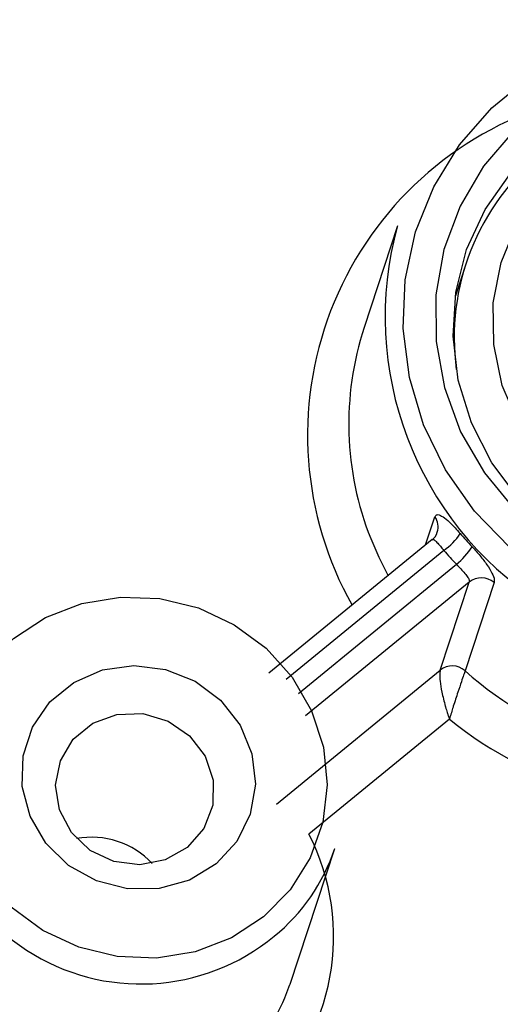
# Model space of a CAD drawing. Units: centimetres. Extents: x -20.5 to 20.5, y -14.4 to 14.3.
# Drawn here: x 1.5 to 2.2, y 10.1 to 11.4 of the extents above; entities that cross this region are included whole.
import ezdxf

# ---------------------------------------------------------------- set-up
doc = ezdxf.new("R2010")
doc.units = ezdxf.units.CM
doc.header["$MEASUREMENT"] = 0
doc.layers.add('Ebene 1', color=7, linetype='Continuous')

msp = doc.modelspace()

# ---------------------------------------------------------------- linework, layer by layer
at = {"layer": 'Ebene 1', "lineweight": 25}
for points, knots in [([(1.88312, 11.77118), (1.63463, 11.65349), (1.44342, 11.44144), (1.35196, 11.18214), (1.35196, 11.18214), (1.2605, 10.92284), (1.27636, 10.63775), (1.39603, 10.3902)], [0, 0, 0, 0, 0.3333333, 0.3333333, 0.3333333, 0.3333333, 1, 1, 1, 1]), ([(2.74194, 10.65703), (2.74194, 10.65703), (2.78871, 10.70226), (2.78871, 10.70226), (2.78871, 10.70226), (2.78871, 10.70226), (2.82707, 10.75433), (2.82707, 10.75433), (2.82707, 10.75433), (2.82707, 10.75433), (2.85604, 10.81189), (2.85604, 10.81189), (2.85604, 10.81189), (2.85604, 10.81189), (2.87486, 10.87345), (2.87486, 10.87345), (2.87486, 10.87345), (2.87486, 10.87345), (2.88304, 10.93741), (2.88304, 10.93741), (2.88304, 10.93741), (2.88304, 10.93741), (2.88037, 11.00212), (2.88037, 11.00212), (2.88037, 11.00212), (2.88037, 11.00212), (2.86693, 11.0659), (2.86693, 11.0659), (2.86693, 11.0659), (2.86693, 11.0659), (2.84305, 11.1271), (2.84305, 11.1271), (2.84305, 11.1271), (2.84305, 11.1271), (2.80936, 11.18414), (2.80936, 11.18414), (2.80936, 11.18414), (2.80936, 11.18414), (2.76673, 11.23553), (2.76673, 11.23553), (2.76673, 11.23553), (2.76673, 11.23553), (2.71627, 11.27995), (2.71627, 11.27995), (2.71627, 11.27995), (2.71627, 11.27995), (2.65927, 11.31625), (2.65927, 11.31625), (2.65927, 11.31625), (2.65927, 11.31625), (2.59723, 11.34348), (2.59723, 11.34348), (2.59723, 11.34348), (2.59723, 11.34348), (2.53173, 11.36094), (2.53173, 11.36094), (2.53173, 11.36094), (2.53173, 11.36094), (2.46449, 11.36818), (2.46449, 11.36818), (2.46449, 11.36818), (2.46449, 11.36818), (2.39724, 11.36501), (2.39724, 11.36501), (2.39724, 11.36501), (2.39724, 11.36501), (2.33172, 11.35151), (2.33172, 11.35151), (2.33172, 11.35151), (2.33172, 11.35151), (2.26964, 11.32804), (2.26964, 11.32804), (2.26964, 11.32804), (2.26964, 11.32804), (2.21259, 11.2952), (2.21259, 11.2952), (2.21259, 11.2952), (2.21259, 11.2952), (2.16206, 11.25383), (2.16206, 11.25383), (2.16206, 11.25383), (2.16206, 11.25383), (2.11935, 11.20502), (2.11935, 11.20502), (2.11935, 11.20502), (2.11935, 11.20502), (2.08557, 11.15003), (2.08557, 11.15003), (2.08557, 11.15003), (2.08557, 11.15003), (2.0616, 11.09028), (2.0616, 11.09028), (2.0616, 11.09028), (2.0616, 11.09028), (2.04806, 11.02731), (2.04806, 11.02731), (2.04806, 11.02731), (2.04806, 11.02731), (2.04529, 10.96277), (2.04529, 10.96277), (2.04529, 10.96277), (2.04529, 10.96277), (2.05338, 10.89831), (2.05338, 10.89831), (2.05338, 10.89831), (2.05338, 10.89831), (2.0721, 10.83562), (2.0721, 10.83562), (2.0721, 10.83562), (2.0721, 10.83562), (2.10098, 10.77631), (2.10098, 10.77631), (2.10098, 10.77631), (2.10098, 10.77631), (2.13926, 10.72192), (2.13926, 10.72192), (2.13926, 10.72192), (2.13926, 10.72192), (2.18596, 10.67386), (2.18596, 10.67386), (2.18596, 10.67386), (2.18596, 10.67386), (2.23986, 10.63337), (2.23986, 10.63337), (2.23986, 10.63337), (2.23986, 10.63337), (2.29958, 10.6015), (2.29958, 10.6015), (2.29958, 10.6015), (2.29958, 10.6015), (2.36355, 10.57908), (2.36355, 10.57908), (2.36355, 10.57908), (2.36355, 10.57908), (2.43014, 10.56669), (2.43014, 10.56669), (2.43014, 10.56669), (2.43014, 10.56669), (2.4976, 10.56465), (2.4976, 10.56465), (2.4976, 10.56465), (2.4976, 10.56465), (2.5642, 10.57301), (2.5642, 10.57301), (2.5642, 10.57301), (2.5642, 10.57301), (2.62821, 10.59155), (2.62821, 10.59155), (2.62821, 10.59155), (2.62821, 10.59155), (2.68797, 10.6198), (2.68797, 10.6198), (2.68797, 10.6198), (2.68797, 10.6198), (2.74194, 10.65703), (2.74194, 10.65703)], [0, 0, 0, 0, 0.025, 0.025, 0.025, 0.025, 0.05, 0.05, 0.05, 0.05, 0.075, 0.075, 0.075, 0.075, 0.1, 0.1, 0.1, 0.1, 0.125, 0.125, 0.125, 0.125, 0.15, 0.15, 0.15, 0.15, 0.175, 0.175, 0.175, 0.175, 0.2, 0.2, 0.2, 0.2, 0.225, 0.225, 0.225, 0.225, 0.25, 0.25, 0.25, 0.25, 0.275, 0.275, 0.275, 0.275, 0.3, 0.3, 0.3, 0.3, 0.325, 0.325, 0.325, 0.325, 0.35, 0.35, 0.35, 0.35, 0.375, 0.375, 0.375, 0.375, 0.4, 0.4, 0.4, 0.4, 0.425, 0.425, 0.425, 0.425, 0.45, 0.45, 0.45, 0.45, 0.475, 0.475, 0.475, 0.475, 0.5, 0.5, 0.5, 0.5, 0.525, 0.525, 0.525, 0.525, 0.55, 0.55, 0.55, 0.55, 0.575, 0.575, 0.575, 0.575, 0.6, 0.6, 0.6, 0.6, 0.625, 0.625, 0.625, 0.625, 0.65, 0.65, 0.65, 0.65, 0.675, 0.675, 0.675, 0.675, 0.7, 0.7, 0.7, 0.7, 0.725, 0.725, 0.725, 0.725, 0.75, 0.75, 0.75, 0.75, 0.775, 0.775, 0.775, 0.775, 0.8, 0.8, 0.8, 0.8, 0.825, 0.825, 0.825, 0.825, 0.85, 0.85, 0.85, 0.85, 0.875, 0.875, 0.875, 0.875, 0.9, 0.9, 0.9, 0.9, 0.925, 0.925, 0.925, 0.925, 0.95, 0.95, 0.95, 0.95, 1, 1, 1, 1]), ([(2.71399, 10.68814), (2.71399, 10.68814), (2.66267, 10.65308), (2.66267, 10.65308), (2.66267, 10.65308), (2.66267, 10.65308), (2.60564, 10.62702), (2.60564, 10.62702), (2.60564, 10.62702), (2.60564, 10.62702), (2.54454, 10.61073), (2.54454, 10.61073), (2.54454, 10.61073), (2.54454, 10.61073), (2.48113, 10.60466), (2.48113, 10.60466), (2.48113, 10.60466), (2.48113, 10.60466), (2.41723, 10.60899), (2.41723, 10.60899), (2.41723, 10.60899), (2.41723, 10.60899), (2.35469, 10.62361), (2.35469, 10.62361), (2.35469, 10.62361), (2.35469, 10.62361), (2.29529, 10.64808), (2.29529, 10.64808), (2.29529, 10.64808), (2.29529, 10.64808), (2.24075, 10.68171), (2.24075, 10.68171), (2.24075, 10.68171), (2.24075, 10.68171), (2.19264, 10.72352), (2.19264, 10.72352), (2.19264, 10.72352), (2.19264, 10.72352), (2.15234, 10.77232), (2.15234, 10.77232), (2.15234, 10.77232), (2.15234, 10.77232), (2.12101, 10.82669), (2.12101, 10.82669), (2.12101, 10.82669), (2.12101, 10.82669), (2.09955, 10.88508), (2.09955, 10.88508), (2.09955, 10.88508), (2.09955, 10.88508), (2.08858, 10.94581), (2.08858, 10.94581), (2.08858, 10.94581), (2.08858, 10.94581), (2.08842, 11.00712), (2.08842, 11.00712), (2.08842, 11.00712), (2.08842, 11.00712), (2.09907, 11.06726), (2.09907, 11.06726), (2.09907, 11.06726), (2.09907, 11.06726), (2.12022, 11.1245), (2.12022, 11.1245), (2.12022, 11.1245), (2.12022, 11.1245), (2.15127, 11.17718), (2.15127, 11.17718), (2.15127, 11.17718), (2.15127, 11.17718), (2.19132, 11.2238), (2.19132, 11.2238), (2.19132, 11.2238), (2.19132, 11.2238), (2.23922, 11.26301), (2.23922, 11.26301), (2.23922, 11.26301), (2.23922, 11.26301), (2.29359, 11.29368), (2.29359, 11.29368), (2.29359, 11.29368), (2.29359, 11.29368), (2.35287, 11.31493), (2.35287, 11.31493), (2.35287, 11.31493), (2.35287, 11.31493), (2.41535, 11.32615), (2.41535, 11.32615), (2.41535, 11.32615), (2.41535, 11.32615), (2.47923, 11.32702), (2.47923, 11.32702), (2.47923, 11.32702), (2.47923, 11.32702), (2.54268, 11.31751), (2.54268, 11.31751), (2.54268, 11.31751), (2.54268, 11.31751), (2.60388, 11.29789), (2.60388, 11.29789), (2.60388, 11.29789), (2.60388, 11.29789), (2.66105, 11.26874), (2.66105, 11.26874), (2.66105, 11.26874), (2.66105, 11.26874), (2.71256, 11.23088), (2.71256, 11.23088), (2.71256, 11.23088), (2.71256, 11.23088), (2.75693, 11.18542), (2.75693, 11.18542), (2.75693, 11.18542), (2.75693, 11.18542), (2.79287, 11.13364), (2.79287, 11.13364), (2.79287, 11.13364), (2.79287, 11.13364), (2.81936, 11.07706), (2.81936, 11.07706), (2.81936, 11.07706), (2.81936, 11.07706), (2.83563, 11.01728), (2.83563, 11.01728), (2.83563, 11.01728), (2.83563, 11.01728), (2.84121, 10.95604), (2.84121, 10.95604), (2.84121, 10.95604), (2.84121, 10.95604), (2.83595, 10.89509), (2.83595, 10.89509), (2.83595, 10.89509), (2.83595, 10.89509), (2.81999, 10.83619), (2.81999, 10.83619), (2.81999, 10.83619), (2.81999, 10.83619), (2.7938, 10.78104), (2.7938, 10.78104), (2.7938, 10.78104), (2.7938, 10.78104), (2.75812, 10.73121), (2.75812, 10.73121), (2.75812, 10.73121), (2.75812, 10.73121), (2.71399, 10.68814), (2.71399, 10.68814)], [0, 0, 0, 0, 0.0263158, 0.0263158, 0.0263158, 0.0263158, 0.0526316, 0.0526316, 0.0526316, 0.0526316, 0.0789474, 0.0789474, 0.0789474, 0.0789474, 0.1052632, 0.1052632, 0.1052632, 0.1052632, 0.1315789, 0.1315789, 0.1315789, 0.1315789, 0.1578947, 0.1578947, 0.1578947, 0.1578947, 0.1842105, 0.1842105, 0.1842105, 0.1842105, 0.2105263, 0.2105263, 0.2105263, 0.2105263, 0.2368421, 0.2368421, 0.2368421, 0.2368421, 0.2631579, 0.2631579, 0.2631579, 0.2631579, 0.2894737, 0.2894737, 0.2894737, 0.2894737, 0.3157895, 0.3157895, 0.3157895, 0.3157895, 0.3421053, 0.3421053, 0.3421053, 0.3421053, 0.3684211, 0.3684211, 0.3684211, 0.3684211, 0.3947368, 0.3947368, 0.3947368, 0.3947368, 0.4210526, 0.4210526, 0.4210526, 0.4210526, 0.4473684, 0.4473684, 0.4473684, 0.4473684, 0.4736842, 0.4736842, 0.4736842, 0.4736842, 0.5, 0.5, 0.5, 0.5, 0.5263158, 0.5263158, 0.5263158, 0.5263158, 0.5526316, 0.5526316, 0.5526316, 0.5526316, 0.5789474, 0.5789474, 0.5789474, 0.5789474, 0.6052632, 0.6052632, 0.6052632, 0.6052632, 0.6315789, 0.6315789, 0.6315789, 0.6315789, 0.6578947, 0.6578947, 0.6578947, 0.6578947, 0.6842105, 0.6842105, 0.6842105, 0.6842105, 0.7105263, 0.7105263, 0.7105263, 0.7105263, 0.7368421, 0.7368421, 0.7368421, 0.7368421, 0.7631579, 0.7631579, 0.7631579, 0.7631579, 0.7894737, 0.7894737, 0.7894737, 0.7894737, 0.8157895, 0.8157895, 0.8157895, 0.8157895, 0.8421053, 0.8421053, 0.8421053, 0.8421053, 0.8684211, 0.8684211, 0.8684211, 0.8684211, 0.8947368, 0.8947368, 0.8947368, 0.8947368, 0.9210526, 0.9210526, 0.9210526, 0.9210526, 0.9473684, 0.9473684, 0.9473684, 0.9473684, 1, 1, 1, 1]), ([(2.69005, 10.69443), (2.69005, 10.69443), (2.73184, 10.73542), (2.73184, 10.73542), (2.73184, 10.73542), (2.73184, 10.73542), (2.76536, 10.78296), (2.76536, 10.78296), (2.76536, 10.78296), (2.76536, 10.78296), (2.78957, 10.83563), (2.78957, 10.83563), (2.78957, 10.83563), (2.78957, 10.83563), (2.80375, 10.89181), (2.80375, 10.89181), (2.80375, 10.89181), (2.80375, 10.89181), (2.80746, 10.9498), (2.80746, 10.9498), (2.80746, 10.9498), (2.80746, 10.9498), (2.80059, 11.00784), (2.80059, 11.00784), (2.80059, 11.00784), (2.80059, 11.00784), (2.78335, 11.06416), (2.78335, 11.06416), (2.78335, 11.06416), (2.78335, 11.06416), (2.75626, 11.11705), (2.75626, 11.11705), (2.75626, 11.11705), (2.75626, 11.11705), (2.72015, 11.16491), (2.72015, 11.16491), (2.72015, 11.16491), (2.72015, 11.16491), (2.67611, 11.20629), (2.67611, 11.20629), (2.67611, 11.20629), (2.67611, 11.20629), (2.62549, 11.23991), (2.62549, 11.23991), (2.62549, 11.23991), (2.62549, 11.23991), (2.56981, 11.26477), (2.56981, 11.26477), (2.56981, 11.26477), (2.56981, 11.26477), (2.51078, 11.28011), (2.51078, 11.28011), (2.51078, 11.28011), (2.51078, 11.28011), (2.45018, 11.28546), (2.45018, 11.28546), (2.45018, 11.28546), (2.45018, 11.28546), (2.38985, 11.28066), (2.38985, 11.28066), (2.38985, 11.28066), (2.38985, 11.28066), (2.33164, 11.26585), (2.33164, 11.26585), (2.33164, 11.26585), (2.33164, 11.26585), (2.2773, 11.24149), (2.2773, 11.24149), (2.2773, 11.24149), (2.2773, 11.24149), (2.22849, 11.20831), (2.22849, 11.20831), (2.22849, 11.20831), (2.22849, 11.20831), (2.1867, 11.16732), (2.1867, 11.16732), (2.1867, 11.16732), (2.1867, 11.16732), (2.15318, 11.11978), (2.15318, 11.11978), (2.15318, 11.11978), (2.15318, 11.11978), (2.12897, 11.06711), (2.12897, 11.06711), (2.12897, 11.06711), (2.12897, 11.06711), (2.11479, 11.01093), (2.11479, 11.01093), (2.11479, 11.01093), (2.11479, 11.01093), (2.11108, 10.95294), (2.11108, 10.95294), (2.11108, 10.95294), (2.11108, 10.95294), (2.11795, 10.89491), (2.11795, 10.89491), (2.11795, 10.89491), (2.11795, 10.89491), (2.13519, 10.83858), (2.13519, 10.83858), (2.13519, 10.83858), (2.13519, 10.83858), (2.16228, 10.78569), (2.16228, 10.78569), (2.16228, 10.78569), (2.16228, 10.78569), (2.19839, 10.73783), (2.19839, 10.73783), (2.19839, 10.73783), (2.19839, 10.73783), (2.24242, 10.69645), (2.24242, 10.69645), (2.24242, 10.69645), (2.24242, 10.69645), (2.29305, 10.66283), (2.29305, 10.66283), (2.29305, 10.66283), (2.29305, 10.66283), (2.34873, 10.63797), (2.34873, 10.63797), (2.34873, 10.63797), (2.34873, 10.63797), (2.40776, 10.62263), (2.40776, 10.62263), (2.40776, 10.62263), (2.40776, 10.62263), (2.46836, 10.61728), (2.46836, 10.61728), (2.46836, 10.61728), (2.46836, 10.61728), (2.52869, 10.62208), (2.52869, 10.62208), (2.52869, 10.62208), (2.52869, 10.62208), (2.5869, 10.63689), (2.5869, 10.63689), (2.5869, 10.63689), (2.5869, 10.63689), (2.64124, 10.66125), (2.64124, 10.66125), (2.64124, 10.66125), (2.64124, 10.66125), (2.69005, 10.69443), (2.69005, 10.69443)], [0, 0, 0, 0, 0.027027, 0.027027, 0.027027, 0.027027, 0.0540541, 0.0540541, 0.0540541, 0.0540541, 0.0810811, 0.0810811, 0.0810811, 0.0810811, 0.1081081, 0.1081081, 0.1081081, 0.1081081, 0.1351351, 0.1351351, 0.1351351, 0.1351351, 0.1621622, 0.1621622, 0.1621622, 0.1621622, 0.1891892, 0.1891892, 0.1891892, 0.1891892, 0.2162162, 0.2162162, 0.2162162, 0.2162162, 0.2432432, 0.2432432, 0.2432432, 0.2432432, 0.2702703, 0.2702703, 0.2702703, 0.2702703, 0.2972973, 0.2972973, 0.2972973, 0.2972973, 0.3243243, 0.3243243, 0.3243243, 0.3243243, 0.3513514, 0.3513514, 0.3513514, 0.3513514, 0.3783784, 0.3783784, 0.3783784, 0.3783784, 0.4054054, 0.4054054, 0.4054054, 0.4054054, 0.4324324, 0.4324324, 0.4324324, 0.4324324, 0.4594595, 0.4594595, 0.4594595, 0.4594595, 0.4864865, 0.4864865, 0.4864865, 0.4864865, 0.5135135, 0.5135135, 0.5135135, 0.5135135, 0.5405405, 0.5405405, 0.5405405, 0.5405405, 0.5675676, 0.5675676, 0.5675676, 0.5675676, 0.5945946, 0.5945946, 0.5945946, 0.5945946, 0.6216216, 0.6216216, 0.6216216, 0.6216216, 0.6486486, 0.6486486, 0.6486486, 0.6486486, 0.6756757, 0.6756757, 0.6756757, 0.6756757, 0.7027027, 0.7027027, 0.7027027, 0.7027027, 0.7297297, 0.7297297, 0.7297297, 0.7297297, 0.7567568, 0.7567568, 0.7567568, 0.7567568, 0.7837838, 0.7837838, 0.7837838, 0.7837838, 0.8108108, 0.8108108, 0.8108108, 0.8108108, 0.8378378, 0.8378378, 0.8378378, 0.8378378, 0.8648649, 0.8648649, 0.8648649, 0.8648649, 0.8918919, 0.8918919, 0.8918919, 0.8918919, 0.9189189, 0.9189189, 0.9189189, 0.9189189, 0.9459459, 0.9459459, 0.9459459, 0.9459459, 1, 1, 1, 1]), ([(2.26427, 11.18477), (2.26427, 11.18477), (2.2253, 11.14593), (2.2253, 11.14593), (2.2253, 11.14593), (2.2253, 11.14593), (2.19494, 11.10049), (2.19494, 11.10049), (2.19494, 11.10049), (2.19494, 11.10049), (2.17427, 11.0501), (2.17427, 11.0501), (2.17427, 11.0501), (2.17427, 11.0501), (2.16404, 10.99656), (2.16404, 10.99656), (2.16404, 10.99656), (2.16404, 10.99656), (2.16463, 10.94182), (2.16463, 10.94182), (2.16463, 10.94182), (2.16463, 10.94182), (2.176, 10.88786), (2.176, 10.88786), (2.176, 10.88786), (2.176, 10.88786), (2.19776, 10.83662), (2.19776, 10.83662), (2.19776, 10.83662), (2.19776, 10.83662), (2.22911, 10.78996), (2.22911, 10.78996), (2.22911, 10.78996), (2.22911, 10.78996), (2.26892, 10.74957), (2.26892, 10.74957), (2.26892, 10.74957), (2.26892, 10.74957), (2.31575, 10.7169), (2.31575, 10.7169), (2.31575, 10.7169), (2.31575, 10.7169), (2.36791, 10.69314), (2.36791, 10.69314), (2.36791, 10.69314), (2.36791, 10.69314), (2.42352, 10.67914), (2.42352, 10.67914), (2.42352, 10.67914), (2.42352, 10.67914), (2.48056, 10.67541), (2.48056, 10.67541), (2.48056, 10.67541), (2.48056, 10.67541), (2.53697, 10.68208), (2.53697, 10.68208), (2.53697, 10.68208), (2.53697, 10.68208), (2.59071, 10.69892), (2.59071, 10.69892), (2.59071, 10.69892), (2.59071, 10.69892), (2.63985, 10.72532), (2.63985, 10.72532), (2.63985, 10.72532), (2.63985, 10.72532), (2.6826, 10.76031), (2.6826, 10.76031), (2.6826, 10.76031), (2.6826, 10.76031), (2.71743, 10.80264), (2.71743, 10.80264), (2.71743, 10.80264), (2.71743, 10.80264), (2.74306, 10.85078), (2.74306, 10.85078), (2.74306, 10.85078), (2.74306, 10.85078), (2.75858, 10.90298), (2.75858, 10.90298), (2.75858, 10.90298), (2.75858, 10.90298), (2.76342, 10.95737), (2.76342, 10.95737), (2.76342, 10.95737), (2.76342, 10.95737), (2.75741, 11.01196), (2.75741, 11.01196), (2.75741, 11.01196), (2.75741, 11.01196), (2.74077, 11.0648), (2.74077, 11.0648), (2.74077, 11.0648), (2.74077, 11.0648), (2.7141, 11.11397), (2.7141, 11.11397), (2.7141, 11.11397), (2.7141, 11.11397), (2.67836, 11.1577), (2.67836, 11.1577), (2.67836, 11.1577), (2.67836, 11.1577), (2.63484, 11.19439), (2.63484, 11.19439), (2.63484, 11.19439), (2.63484, 11.19439), (2.58512, 11.22274), (2.58512, 11.22274), (2.58512, 11.22274), (2.58512, 11.22274), (2.53099, 11.24171), (2.53099, 11.24171), (2.53099, 11.24171), (2.53099, 11.24171), (2.47441, 11.25061), (2.47441, 11.25061), (2.47441, 11.25061), (2.47441, 11.25061), (2.41743, 11.24913), (2.41743, 11.24913), (2.41743, 11.24913), (2.41743, 11.24913), (2.3621, 11.23732), (2.3621, 11.23732), (2.3621, 11.23732), (2.3621, 11.23732), (2.31042, 11.21561), (2.31042, 11.21561), (2.31042, 11.21561), (2.31042, 11.21561), (2.26427, 11.18477), (2.26427, 11.18477)], [0, 0, 0, 0, 0.0294118, 0.0294118, 0.0294118, 0.0294118, 0.0588235, 0.0588235, 0.0588235, 0.0588235, 0.0882353, 0.0882353, 0.0882353, 0.0882353, 0.1176471, 0.1176471, 0.1176471, 0.1176471, 0.1470588, 0.1470588, 0.1470588, 0.1470588, 0.1764706, 0.1764706, 0.1764706, 0.1764706, 0.2058824, 0.2058824, 0.2058824, 0.2058824, 0.2352941, 0.2352941, 0.2352941, 0.2352941, 0.2647059, 0.2647059, 0.2647059, 0.2647059, 0.2941176, 0.2941176, 0.2941176, 0.2941176, 0.3235294, 0.3235294, 0.3235294, 0.3235294, 0.3529412, 0.3529412, 0.3529412, 0.3529412, 0.3823529, 0.3823529, 0.3823529, 0.3823529, 0.4117647, 0.4117647, 0.4117647, 0.4117647, 0.4411765, 0.4411765, 0.4411765, 0.4411765, 0.4705882, 0.4705882, 0.4705882, 0.4705882, 0.5, 0.5, 0.5, 0.5, 0.5294118, 0.5294118, 0.5294118, 0.5294118, 0.5588235, 0.5588235, 0.5588235, 0.5588235, 0.5882353, 0.5882353, 0.5882353, 0.5882353, 0.6176471, 0.6176471, 0.6176471, 0.6176471, 0.6470588, 0.6470588, 0.6470588, 0.6470588, 0.6764706, 0.6764706, 0.6764706, 0.6764706, 0.7058824, 0.7058824, 0.7058824, 0.7058824, 0.7352941, 0.7352941, 0.7352941, 0.7352941, 0.7647059, 0.7647059, 0.7647059, 0.7647059, 0.7941176, 0.7941176, 0.7941176, 0.7941176, 0.8235294, 0.8235294, 0.8235294, 0.8235294, 0.8529412, 0.8529412, 0.8529412, 0.8529412, 0.8823529, 0.8823529, 0.8823529, 0.8823529, 0.9117647, 0.9117647, 0.9117647, 0.9117647, 0.9411765, 0.9411765, 0.9411765, 0.9411765, 1, 1, 1, 1]), ([(2.03789, 11.09849), (1.98546, 10.90967), (2.06148, 10.70865), (2.22573, 10.60176), (2.22573, 10.60176), (2.38998, 10.49488), (2.60457, 10.5068), (2.75597, 10.63122)], [0, 0, 0, 0, 0.3333333, 0.3333333, 0.3333333, 0.3333333, 1, 1, 1, 1]), ([(2.08712, 10.71452), (2.08795, 10.71577), (2.08879, 10.71701), (2.09022, 10.71728), (2.09022, 10.71728), (2.09164, 10.71755), (2.09363, 10.71687), (2.096, 10.7155), (2.096, 10.7155), (2.09833, 10.71414), (2.10102, 10.71212), (2.10402, 10.70948), (2.10402, 10.70948), (2.10699, 10.70687), (2.11025, 10.70365), (2.11363, 10.7), (2.11363, 10.7), (2.11586, 10.69758), (2.11815, 10.69497), (2.12043, 10.69236)], [0, 0, 0, 0, 0.1666667, 0.1666667, 0.1666667, 0.1666667, 0.3333333, 0.3333333, 0.3333333, 0.3333333, 0.5, 0.5, 0.5, 0.5, 0.6666667, 0.6666667, 0.6666667, 0.6666667, 1, 1, 1, 1]), ([(2.13604, 10.67498), (2.13964, 10.67102), (2.14325, 10.66707), (2.14659, 10.66308), (2.14659, 10.66308), (2.14998, 10.65904), (2.15309, 10.65496), (2.15574, 10.65114), (2.15574, 10.65114), (2.15845, 10.64723), (2.16068, 10.64359), (2.16233, 10.6403), (2.16233, 10.6403), (2.16401, 10.63696), (2.16511, 10.63398), (2.16537, 10.63166), (2.16537, 10.63166), (2.16554, 10.63012), (2.16536, 10.62888), (2.16517, 10.62763)], [0, 0, 0, 0, 0.1666667, 0.1666667, 0.1666667, 0.1666667, 0.3333333, 0.3333333, 0.3333333, 0.3333333, 0.5, 0.5, 0.5, 0.5, 0.6666667, 0.6666667, 0.6666667, 0.6666667, 1, 1, 1, 1]), ([(2.11539, 10.65179), (2.11737, 10.64978), (2.11935, 10.64776), (2.12124, 10.64575), (2.12124, 10.64575), (2.12314, 10.64374), (2.12495, 10.64174), (2.12652, 10.63986), (2.12652, 10.63986), (2.1281, 10.63798), (2.12944, 10.63621), (2.13047, 10.6346), (2.13047, 10.6346), (2.1315, 10.633), (2.13221, 10.63156), (2.13242, 10.63041), (2.13242, 10.63041), (2.13255, 10.62967), (2.13248, 10.62905), (2.1324, 10.62843)], [0, 0, 0, 0, 0.1666667, 0.1666667, 0.1666667, 0.1666667, 0.3333333, 0.3333333, 0.3333333, 0.3333333, 0.5, 0.5, 0.5, 0.5, 0.6666667, 0.6666667, 0.6666667, 0.6666667, 1, 1, 1, 1]), ([(2.12686, 10.51139), (2.22794, 10.4205), (2.36486, 10.3805), (2.49897, 10.40269), (2.49897, 10.40269), (2.63309, 10.42487), (2.74983, 10.50684), (2.81625, 10.62544)], [0, 0, 0, 0, 0.3333333, 0.3333333, 0.3333333, 0.3333333, 1, 1, 1, 1]), ([(1.8611, 10.18682), (1.8611, 10.18682), (1.89624, 10.22254), (1.89624, 10.22254), (1.89624, 10.22254), (1.89624, 10.22254), (1.92265, 10.26472), (1.92265, 10.26472), (1.92265, 10.26472), (1.92265, 10.26472), (1.93915, 10.31152), (1.93915, 10.31152), (1.93915, 10.31152), (1.93915, 10.31152), (1.94504, 10.36089), (1.94504, 10.36089), (1.94504, 10.36089), (1.94504, 10.36089), (1.94006, 10.41068), (1.94006, 10.41068), (1.94006, 10.41068), (1.94006, 10.41068), (1.92443, 10.4587), (1.92443, 10.4587), (1.92443, 10.4587), (1.92443, 10.4587), (1.89882, 10.50286), (1.89882, 10.50286), (1.89882, 10.50286), (1.89882, 10.50286), (1.86436, 10.54122), (1.86436, 10.54122), (1.86436, 10.54122), (1.86436, 10.54122), (1.82255, 10.57212), (1.82255, 10.57212), (1.82255, 10.57212), (1.82255, 10.57212), (1.77522, 10.59421), (1.77522, 10.59421), (1.77522, 10.59421), (1.77522, 10.59421), (1.72444, 10.6065), (1.72444, 10.6065), (1.72444, 10.6065), (1.72444, 10.6065), (1.67243, 10.60848), (1.67243, 10.60848), (1.67243, 10.60848), (1.67243, 10.60848), (1.62147, 10.60005), (1.62147, 10.60005), (1.62147, 10.60005), (1.62147, 10.60005), (1.57377, 10.58158), (1.57377, 10.58158), (1.57377, 10.58158), (1.57377, 10.58158), (1.53142, 10.55387), (1.53142, 10.55387), (1.53142, 10.55387), (1.53142, 10.55387), (1.49628, 10.51815), (1.49628, 10.51815), (1.49628, 10.51815), (1.49628, 10.51815), (1.46988, 10.47597), (1.46988, 10.47597), (1.46988, 10.47597), (1.46988, 10.47597), (1.45337, 10.42917), (1.45337, 10.42917), (1.45337, 10.42917), (1.45337, 10.42917), (1.44748, 10.3798), (1.44748, 10.3798), (1.44748, 10.3798), (1.44748, 10.3798), (1.45246, 10.33001), (1.45246, 10.33001), (1.45246, 10.33001), (1.45246, 10.33001), (1.4681, 10.28199), (1.4681, 10.28199), (1.4681, 10.28199), (1.4681, 10.28199), (1.49371, 10.23783), (1.49371, 10.23783), (1.49371, 10.23783), (1.49371, 10.23783), (1.52817, 10.19947), (1.52817, 10.19947), (1.52817, 10.19947), (1.52817, 10.19947), (1.56998, 10.16857), (1.56998, 10.16857), (1.56998, 10.16857), (1.56998, 10.16857), (1.6173, 10.14648), (1.6173, 10.14648), (1.6173, 10.14648), (1.6173, 10.14648), (1.66808, 10.13419), (1.66808, 10.13419), (1.66808, 10.13419), (1.66808, 10.13419), (1.72009, 10.13221), (1.72009, 10.13221), (1.72009, 10.13221), (1.72009, 10.13221), (1.77106, 10.14064), (1.77106, 10.14064), (1.77106, 10.14064), (1.77106, 10.14064), (1.81876, 10.15911), (1.81876, 10.15911), (1.81876, 10.15911), (1.81876, 10.15911), (1.8611, 10.18682), (1.8611, 10.18682)], [0, 0, 0, 0, 0.0322581, 0.0322581, 0.0322581, 0.0322581, 0.0645161, 0.0645161, 0.0645161, 0.0645161, 0.0967742, 0.0967742, 0.0967742, 0.0967742, 0.1290323, 0.1290323, 0.1290323, 0.1290323, 0.1612903, 0.1612903, 0.1612903, 0.1612903, 0.1935484, 0.1935484, 0.1935484, 0.1935484, 0.2258065, 0.2258065, 0.2258065, 0.2258065, 0.2580645, 0.2580645, 0.2580645, 0.2580645, 0.2903226, 0.2903226, 0.2903226, 0.2903226, 0.3225806, 0.3225806, 0.3225806, 0.3225806, 0.3548387, 0.3548387, 0.3548387, 0.3548387, 0.3870968, 0.3870968, 0.3870968, 0.3870968, 0.4193548, 0.4193548, 0.4193548, 0.4193548, 0.4516129, 0.4516129, 0.4516129, 0.4516129, 0.483871, 0.483871, 0.483871, 0.483871, 0.516129, 0.516129, 0.516129, 0.516129, 0.5483871, 0.5483871, 0.5483871, 0.5483871, 0.5806452, 0.5806452, 0.5806452, 0.5806452, 0.6129032, 0.6129032, 0.6129032, 0.6129032, 0.6451613, 0.6451613, 0.6451613, 0.6451613, 0.6774194, 0.6774194, 0.6774194, 0.6774194, 0.7096774, 0.7096774, 0.7096774, 0.7096774, 0.7419355, 0.7419355, 0.7419355, 0.7419355, 0.7741935, 0.7741935, 0.7741935, 0.7741935, 0.8064516, 0.8064516, 0.8064516, 0.8064516, 0.8387097, 0.8387097, 0.8387097, 0.8387097, 0.8709677, 0.8709677, 0.8709677, 0.8709677, 0.9032258, 0.9032258, 0.9032258, 0.9032258, 0.9354839, 0.9354839, 0.9354839, 0.9354839, 1, 1, 1, 1]), ([(2.10621, 10.44754), (2.21741, 10.35692), (2.36217, 10.31842), (2.5037, 10.34183), (2.5037, 10.34183), (2.64522, 10.36525), (2.76987, 10.44831), (2.84596, 10.56992)], [0, 0, 0, 0, 0.3333333, 0.3333333, 0.3333333, 0.3333333, 1, 1, 1, 1]), ([(1.79846, 10.25656), (1.79846, 10.25656), (1.82584, 10.28629), (1.82584, 10.28629), (1.82584, 10.28629), (1.82584, 10.28629), (1.84361, 10.32226), (1.84361, 10.32226), (1.84361, 10.32226), (1.84361, 10.32226), (1.85046, 10.36179), (1.85046, 10.36179), (1.85046, 10.36179), (1.85046, 10.36179), (1.84586, 10.40196), (1.84586, 10.40196), (1.84586, 10.40196), (1.84586, 10.40196), (1.83017, 10.43979), (1.83017, 10.43979), (1.83017, 10.43979), (1.83017, 10.43979), (1.80455, 10.47246), (1.80455, 10.47246), (1.80455, 10.47246), (1.80455, 10.47246), (1.7709, 10.49756), (1.7709, 10.49756), (1.7709, 10.49756), (1.7709, 10.49756), (1.73171, 10.51322), (1.73171, 10.51322), (1.73171, 10.51322), (1.73171, 10.51322), (1.6899, 10.51829), (1.6899, 10.51829), (1.6899, 10.51829), (1.6899, 10.51829), (1.64855, 10.51239), (1.64855, 10.51239), (1.64855, 10.51239), (1.64855, 10.51239), (1.61074, 10.49595), (1.61074, 10.49595), (1.61074, 10.49595), (1.61074, 10.49595), (1.57928, 10.4702), (1.57928, 10.4702), (1.57928, 10.4702), (1.57928, 10.4702), (1.55649, 10.43704), (1.55649, 10.43704), (1.55649, 10.43704), (1.55649, 10.43704), (1.54407, 10.39893), (1.54407, 10.39893), (1.54407, 10.39893), (1.54407, 10.39893), (1.54294, 10.3587), (1.54294, 10.3587), (1.54294, 10.3587), (1.54294, 10.3587), (1.55317, 10.31934), (1.55317, 10.31934), (1.55317, 10.31934), (1.55317, 10.31934), (1.57402, 10.28376), (1.57402, 10.28376), (1.57402, 10.28376), (1.57402, 10.28376), (1.60394, 10.2546), (1.60394, 10.2546), (1.60394, 10.2546), (1.60394, 10.2546), (1.6407, 10.23403), (1.6407, 10.23403), (1.6407, 10.23403), (1.6407, 10.23403), (1.68158, 10.22356), (1.68158, 10.22356), (1.68158, 10.22356), (1.68158, 10.22356), (1.72356, 10.22399), (1.72356, 10.22399), (1.72356, 10.22399), (1.72356, 10.22399), (1.7635, 10.23526), (1.7635, 10.23526), (1.7635, 10.23526), (1.7635, 10.23526), (1.79846, 10.25656), (1.79846, 10.25656)], [0, 0, 0, 0, 0.0416667, 0.0416667, 0.0416667, 0.0416667, 0.0833333, 0.0833333, 0.0833333, 0.0833333, 0.125, 0.125, 0.125, 0.125, 0.1666667, 0.1666667, 0.1666667, 0.1666667, 0.2083333, 0.2083333, 0.2083333, 0.2083333, 0.25, 0.25, 0.25, 0.25, 0.2916667, 0.2916667, 0.2916667, 0.2916667, 0.3333333, 0.3333333, 0.3333333, 0.3333333, 0.375, 0.375, 0.375, 0.375, 0.4166667, 0.4166667, 0.4166667, 0.4166667, 0.4583333, 0.4583333, 0.4583333, 0.4583333, 0.5, 0.5, 0.5, 0.5, 0.5416667, 0.5416667, 0.5416667, 0.5416667, 0.5833333, 0.5833333, 0.5833333, 0.5833333, 0.625, 0.625, 0.625, 0.625, 0.6666667, 0.6666667, 0.6666667, 0.6666667, 0.7083333, 0.7083333, 0.7083333, 0.7083333, 0.75, 0.75, 0.75, 0.75, 0.7916667, 0.7916667, 0.7916667, 0.7916667, 0.8333333, 0.8333333, 0.8333333, 0.8333333, 0.875, 0.875, 0.875, 0.875, 0.9166667, 0.9166667, 0.9166667, 0.9166667, 1, 1, 1, 1]), ([(2.0941, 10.51219), (2.09377, 10.51045), (2.09344, 10.5087), (2.09339, 10.50624), (2.09339, 10.50624), (2.09334, 10.50388), (2.09355, 10.50086), (2.09394, 10.49752), (2.09394, 10.49752), (2.09443, 10.49324), (2.09522, 10.48844), (2.09626, 10.48332), (2.09626, 10.48332), (2.09747, 10.47734), (2.09904, 10.47094), (2.10082, 10.46461), (2.10082, 10.46461), (2.10092, 10.46428), (2.10101, 10.46396), (2.1011, 10.46363), (2.1011, 10.46363), (2.10182, 10.46112), (2.10257, 10.45862), (2.10335, 10.45614), (2.10335, 10.45614), (2.10376, 10.45483), (2.10418, 10.45353), (2.10461, 10.45224), (2.10461, 10.45224), (2.10484, 10.45153), (2.10508, 10.45083), (2.10532, 10.45013), (2.10532, 10.45013), (2.10545, 10.44974), (2.10558, 10.44935), (2.10571, 10.44897), (2.10571, 10.44897), (2.10579, 10.44876), (2.10586, 10.44854), (2.10594, 10.44833), (2.10594, 10.44833), (2.10599, 10.44816), (2.10605, 10.448), (2.10611, 10.44783), (2.10611, 10.44783), (2.10614, 10.44773), (2.10618, 10.44764), (2.10621, 10.44754)], [0, 0, 0, 0, 0.0769231, 0.0769231, 0.0769231, 0.0769231, 0.1538462, 0.1538462, 0.1538462, 0.1538462, 0.2307692, 0.2307692, 0.2307692, 0.2307692, 0.3076923, 0.3076923, 0.3076923, 0.3076923, 0.3846154, 0.3846154, 0.3846154, 0.3846154, 0.4615385, 0.4615385, 0.4615385, 0.4615385, 0.5384615, 0.5384615, 0.5384615, 0.5384615, 0.6153846, 0.6153846, 0.6153846, 0.6153846, 0.6923077, 0.6923077, 0.6923077, 0.6923077, 0.7692308, 0.7692308, 0.7692308, 0.7692308, 0.8461538, 0.8461538, 0.8461538, 0.8461538, 1, 1, 1, 1]), ([(2.12686, 10.51139), (2.12629, 10.50966), (2.12571, 10.50793), (2.12489, 10.5055), (2.12489, 10.5055), (2.1241, 10.50317), (2.12309, 10.50021), (2.12198, 10.49692), (2.12198, 10.49692), (2.12057, 10.49272), (2.11898, 10.48801), (2.11732, 10.48296), (2.11732, 10.48296), (2.11538, 10.47707), (2.11333, 10.47073), (2.11136, 10.46446), (2.11136, 10.46446), (2.11127, 10.46415), (2.11117, 10.46384), (2.11107, 10.46353), (2.11107, 10.46353), (2.11029, 10.46103), (2.10952, 10.45853), (2.10877, 10.45605), (2.10877, 10.45605), (2.10837, 10.45475), (2.10798, 10.45346), (2.10759, 10.45218), (2.10759, 10.45218), (2.10738, 10.45148), (2.10718, 10.45078), (2.10697, 10.45009), (2.10697, 10.45009), (2.10686, 10.44971), (2.10674, 10.44933), (2.10663, 10.44895), (2.10663, 10.44895), (2.10657, 10.44874), (2.10651, 10.44853), (2.10644, 10.44832), (2.10644, 10.44832), (2.10639, 10.44816), (2.10635, 10.44799), (2.1063, 10.44783), (2.1063, 10.44783), (2.10627, 10.44773), (2.10624, 10.44763), (2.10621, 10.44754)], [0, 0, 0, 0, 0.0769231, 0.0769231, 0.0769231, 0.0769231, 0.1538462, 0.1538462, 0.1538462, 0.1538462, 0.2307692, 0.2307692, 0.2307692, 0.2307692, 0.3076923, 0.3076923, 0.3076923, 0.3076923, 0.3846154, 0.3846154, 0.3846154, 0.3846154, 0.4615385, 0.4615385, 0.4615385, 0.4615385, 0.5384615, 0.5384615, 0.5384615, 0.5384615, 0.6153846, 0.6153846, 0.6153846, 0.6153846, 0.6923077, 0.6923077, 0.6923077, 0.6923077, 0.7692308, 0.7692308, 0.7692308, 0.7692308, 0.8461538, 0.8461538, 0.8461538, 0.8461538, 1, 1, 1, 1]), ([(1.43262, 10.44896), (1.40033, 10.33261), (1.44718, 10.20874), (1.54839, 10.14288), (1.54839, 10.14288), (1.6496, 10.07702), (1.78183, 10.08436), (1.87513, 10.16101)], [0, 0, 0, 0, 0.3333333, 0.3333333, 0.3333333, 0.3333333, 1, 1, 1, 1]), ([(1.76058, 10.27836), (1.76058, 10.27836), (1.78225, 10.30334), (1.78225, 10.30334), (1.78225, 10.30334), (1.78225, 10.30334), (1.79406, 10.33396), (1.79406, 10.33396), (1.79406, 10.33396), (1.79406, 10.33396), (1.79474, 10.36692), (1.79474, 10.36692), (1.79474, 10.36692), (1.79474, 10.36692), (1.78422, 10.39862), (1.78422, 10.39862), (1.78422, 10.39862), (1.78422, 10.39862), (1.76363, 10.42565), (1.76363, 10.42565), (1.76363, 10.42565), (1.76363, 10.42565), (1.73521, 10.44507), (1.73521, 10.44507), (1.73521, 10.44507), (1.73521, 10.44507), (1.70204, 10.45478), (1.70204, 10.45478), (1.70204, 10.45478), (1.70204, 10.45478), (1.66771, 10.45373), (1.66771, 10.45373), (1.66771, 10.45373), (1.66771, 10.45373), (1.63594, 10.44202), (1.63594, 10.44202), (1.63594, 10.44202), (1.63594, 10.44202), (1.61018, 10.42093), (1.61018, 10.42093), (1.61018, 10.42093), (1.61018, 10.42093), (1.59321, 10.39274), (1.59321, 10.39274), (1.59321, 10.39274), (1.59321, 10.39274), (1.58688, 10.36052), (1.58688, 10.36052), (1.58688, 10.36052), (1.58688, 10.36052), (1.59187, 10.32774), (1.59187, 10.32774), (1.59187, 10.32774), (1.59187, 10.32774), (1.60764, 10.29796), (1.60764, 10.29796), (1.60764, 10.29796), (1.60764, 10.29796), (1.63248, 10.27442), (1.63248, 10.27442), (1.63248, 10.27442), (1.63248, 10.27442), (1.6637, 10.25965), (1.6637, 10.25965), (1.6637, 10.25965), (1.6637, 10.25965), (1.69792, 10.25527), (1.69792, 10.25527), (1.69792, 10.25527), (1.69792, 10.25527), (1.73142, 10.26174), (1.73142, 10.26174), (1.73142, 10.26174), (1.73142, 10.26174), (1.76058, 10.27836), (1.76058, 10.27836)], [0, 0, 0, 0, 0.05, 0.05, 0.05, 0.05, 0.1, 0.1, 0.1, 0.1, 0.15, 0.15, 0.15, 0.15, 0.2, 0.2, 0.2, 0.2, 0.25, 0.25, 0.25, 0.25, 0.3, 0.3, 0.3, 0.3, 0.35, 0.35, 0.35, 0.35, 0.4, 0.4, 0.4, 0.4, 0.45, 0.45, 0.45, 0.45, 0.5, 0.5, 0.5, 0.5, 0.55, 0.55, 0.55, 0.55, 0.6, 0.6, 0.6, 0.6, 0.65, 0.65, 0.65, 0.65, 0.7, 0.7, 0.7, 0.7, 0.75, 0.75, 0.75, 0.75, 0.8, 0.8, 0.8, 0.8, 0.85, 0.85, 0.85, 0.85, 0.9, 0.9, 0.9, 0.9, 1, 1, 1, 1]), ([(1.88935, 10.08001), (1.88935, 10.08001), (1.89585, 10.09735), (1.89585, 10.09735), (1.89585, 10.09735), (1.89585, 10.09735), (1.89606, 10.098), (1.89606, 10.098)], [0, 0, 0, 0, 0.3333333, 0.3333333, 0.3333333, 0.3333333, 1, 1, 1, 1])]:
    msp.add_open_spline(points, degree=3, knots=knots, dxfattribs=at)
at = {"layer": 'Ebene 1', "color": 8, "lineweight": 25}
for points, knots in [([(2.23041, 11.25526), (2.10133, 11.21185), (1.99835, 11.11314), (1.94952, 10.98602), (1.94952, 10.98602), (1.90069, 10.8589), (1.9111, 10.71663), (1.97791, 10.59797)], [0, 0, 0, 0, 0.3333333, 0.3333333, 0.3333333, 0.3333333, 1, 1, 1, 1]), ([(2.00241, 10.6857), (2.00241, 10.6857), (2.01294, 10.66111), (2.01294, 10.66111), (2.01294, 10.66111), (2.01294, 10.66111), (2.02525, 10.63672), (2.02525, 10.63672)], [0, 0, 0, 0, 0.3333333, 0.3333333, 0.3333333, 0.3333333, 1, 1, 1, 1]), ([(2.08368, 10.6841), (2.08389, 10.68436), (2.08411, 10.68462), (2.0844, 10.68469), (2.0844, 10.68469), (2.08501, 10.68485), (2.08596, 10.68424), (2.08706, 10.68334), (2.08706, 10.68334), (2.08816, 10.68243), (2.0894, 10.68122), (2.09081, 10.6797), (2.09081, 10.6797), (2.09223, 10.67817), (2.09381, 10.67634), (2.09548, 10.67432), (2.09548, 10.67432), (2.0966, 10.67298), (2.09775, 10.67156), (2.09891, 10.67015)], [0, 0, 0, 0, 0.1666667, 0.1666667, 0.1666667, 0.1666667, 0.3333333, 0.3333333, 0.3333333, 0.3333333, 0.5, 0.5, 0.5, 0.5, 0.6666667, 0.6666667, 0.6666667, 0.6666667, 1, 1, 1, 1])]:
    msp.add_open_spline(points, degree=3, knots=knots, dxfattribs=at)
at = {"layer": 'Ebene 1', "lineweight": 25}
for points in [[(2.22835, 11.19421), (2.14352, 11.12525), (2.1007, 11.0171), (2.11534, 10.90876)], [(2.03789, 11.09849), (2.03789, 11.09849), (1.9937, 10.96437), (1.9937, 10.96437)], [(2.03789, 11.09849), (2.03789, 11.09849), (2.03789, 11.09849), (2.03789, 11.09849)], [(2.12816, 11.04892), (2.12816, 11.04892), (2.11408, 11.00619), (2.11408, 11.00619)], [(2.12816, 11.04892), (2.12816, 11.04892), (2.12816, 11.04892), (2.12816, 11.04892)], [(1.9937, 10.96437), (1.96402, 10.87331), (1.96711, 10.77474), (2.00241, 10.6857)], [(2.08295, 10.68349), (2.08632, 10.68623), (2.08884, 10.68988), (2.09021, 10.69401)], [(2.09891, 10.67015), (2.10747, 10.67606), (2.11478, 10.68361), (2.12043, 10.69236)], [(2.12043, 10.69236), (2.12548, 10.68643), (2.13069, 10.68064), (2.13604, 10.67498)], [(2.08346, 10.68437), (2.08346, 10.68437), (1.86796, 10.50797), (1.86796, 10.50797)], [(2.08346, 10.68437), (2.08346, 10.68437), (2.08346, 10.68437), (2.08346, 10.68437)], [(2.09891, 10.67015), (2.09891, 10.67015), (1.89082, 10.49981), (1.89082, 10.49981)], [(2.09891, 10.67015), (2.09891, 10.67015), (2.09891, 10.67015), (2.09891, 10.67015)], [(2.09891, 10.67015), (2.10424, 10.66389), (2.10974, 10.65777), (2.11539, 10.65179)], [(2.11539, 10.65179), (2.1236, 10.65823), (2.13059, 10.66608), (2.13604, 10.67498)], [(1.9073, 10.48146), (1.9073, 10.48146), (2.11539, 10.65179), (2.11539, 10.65179)], [(2.11539, 10.65179), (2.11539, 10.65179), (2.11539, 10.65179), (2.11539, 10.65179)], [(2.1324, 10.62843), (2.1324, 10.62843), (1.91662, 10.4518), (1.91662, 10.4518)], [(2.0941, 10.51219), (2.0941, 10.51219), (2.1324, 10.62843), (2.1324, 10.62843)], [(2.16517, 10.62763), (2.16517, 10.62763), (2.12686, 10.51139), (2.12686, 10.51139)], [(2.16517, 10.62763), (2.15586, 10.63574), (2.14209, 10.63608), (2.1324, 10.62843)], [(2.1324, 10.62843), (2.1324, 10.62843), (2.1324, 10.62843), (2.1324, 10.62843)], [(2.1324, 10.62843), (2.1324, 10.62843), (2.1324, 10.62843), (2.1324, 10.62843)], [(2.16517, 10.62763), (2.16517, 10.62763), (2.16517, 10.62763), (2.16517, 10.62763)], [(1.87831, 10.33556), (1.87831, 10.33556), (2.0941, 10.51219), (2.0941, 10.51219)], [(2.12686, 10.51139), (2.11756, 10.51951), (2.10379, 10.51984), (2.0941, 10.51219)], [(2.0941, 10.51219), (2.0941, 10.51219), (2.0941, 10.51219), (2.0941, 10.51219)], [(2.10621, 10.44754), (2.10621, 10.44754), (1.92097, 10.29591), (1.92097, 10.29591)], [(2.10621, 10.44754), (2.10621, 10.44754), (2.10621, 10.44754), (2.10621, 10.44754)], [(1.71428, 10.25703), (1.68877, 10.28429), (1.65113, 10.29669), (1.6144, 10.28994)], [(1.85577, 9.94049), (1.95532, 10.03061), (1.98205, 10.17631), (1.92097, 10.2959)], [(1.87513, 10.16101), (1.91224, 10.19122), (1.93995, 10.2314), (1.95499, 10.27682)], [(1.89606, 10.098), (1.89606, 10.098), (1.95499, 10.27682), (1.95499, 10.27682)], [(1.95499, 10.27682), (1.95499, 10.27682), (1.95499, 10.27682), (1.95499, 10.27682)]]:
    msp.add_open_spline(points, degree=3, dxfattribs=at)
at = {"layer": 'Ebene 1', "color": 8, "lineweight": 25}
for points in [[(2.07486, 10.67733), (2.07486, 10.67733), (2.08712, 10.71452), (2.08712, 10.71452)], [(2.08712, 10.71452), (2.08712, 10.71452), (2.08712, 10.71452), (2.08712, 10.71452)], [(2.09021, 10.69401), (2.09244, 10.70096), (2.0913, 10.70854), (2.08712, 10.71452)], [(1.82594, 9.99057), (1.8534, 10.01535), (1.87506, 10.04589), (1.88935, 10.08001)]]:
    msp.add_open_spline(points, degree=3, dxfattribs=at)

doc.saveas('drawing.dxf')
